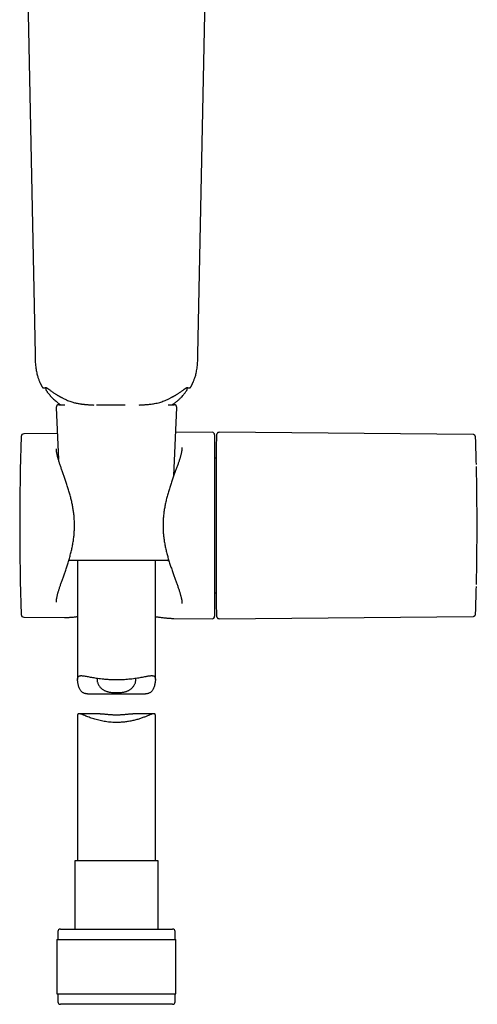
# Model space of a CAD drawing. Units: millimetres. Extents: x 8 to 1917, y 12 to 2732.
# Drawn here: x 698 to 786, y 1532 to 1722 of the extents above; entities that cross this region are included whole.
import ezdxf

# ---------------------------------------------------------------- set-up
doc = ezdxf.new("R2010")
doc.units = ezdxf.units.MM

msp = doc.modelspace()

# ---------------------------------------------------------------- linework, layer by layer
at = {"color": 7, "linetype": 'Continuous', "lineweight": 30}
for p, q in [((698.56, 1762.63), (700.69, 1657.38)), ((732.1, 1657.38), (734.24, 1762.63)), ((700.7, 1657.38), (700.7, 1657.38)), ((732.1, 1657.38), (732.1, 1657.38)), ((702.77, 1650.97), (702.77, 1650.65)), ((730.02, 1650.65), (730.02, 1650.97)), ((730.7, 1651.06), (730.7, 1651.06)), ((704.77, 1647.15), (705.2, 1637.1)), ((705.27, 1647.68), (706.44, 1647.68)), ((712.56, 1647.68), (718.1, 1647.68)), ((726.34, 1647.68), (727.52, 1647.68)), ((727.45, 1634), (728.02, 1647.15)), ((704.99, 1642.11), (698.51, 1642.05)), ((734.82, 1642.37), (727.81, 1642.31)), ((735.32, 1641.87), (735.32, 1606.94)), ((735.71, 1641.87), (735.64, 1639.31)), ((785.15, 1641.93), (736.21, 1642.36)), ((735.63, 1637.41), (735.32, 1637.41)), ((735.64, 1638.66), (735.63, 1638.66)), ((716.4, 1617.68), (707.2, 1617.68)), ((708.9, 1617.68), (708.9, 1594.72)), ((726.27, 1617.68), (716.4, 1617.68)), ((723.9, 1594.72), (723.9, 1617.68)), ((735.32, 1611.41), (735.63, 1611.41)), ((735.63, 1610.16), (735.64, 1610.16)), ((735.64, 1609.5), (735.71, 1606.94)), ((698.51, 1606.76), (706.37, 1606.69)), ((727.44, 1606.51), (727.43, 1606.51)), ((727.44, 1606.51), (734.82, 1606.44)), ((735.71, 1606.94), (735.71, 1606.95)), ((736.21, 1606.46), (785.15, 1606.88)), ((710.81, 1591.99), (721.98, 1591.99)), ((708.9, 1587.8), (708.9, 1559.8)), ((713.24, 1588.16), (709.17, 1588.16)), ((723.62, 1588.16), (719.56, 1588.16)), ((723.9, 1559.8), (723.9, 1587.8)), ((708.35, 1559.8), (708.35, 1546.68)), ((716.4, 1559.8), (708.35, 1559.8)), ((724.45, 1559.8), (716.4, 1559.8)), ((724.45, 1546.68), (724.45, 1559.8)), ((705.1, 1546.18), (705.1, 1544.68)), ((705.6, 1546.68), (716.4, 1546.68)), ((716.4, 1546.68), (727.2, 1546.68)), ((727.7, 1544.68), (727.7, 1546.18)), ((704.92, 1544.68), (704.92, 1534.18)), ((704.92, 1544.68), (716.4, 1544.68)), ((716.4, 1544.68), (727.87, 1544.68)), ((727.87, 1534.18), (727.87, 1544.68)), ((704.92, 1534.18), (716.4, 1534.18)), ((705.1, 1534.18), (705.1, 1532.68)), ((716.4, 1534.18), (727.87, 1534.18)), ((727.7, 1532.68), (727.7, 1534.18)), ((727.2, 1532.18), (705.6, 1532.18))]:
    msp.add_line(p, q, dxfattribs=at)
at = {"color": 7, "linetype": 'Continuous', "lineweight": 30, "flags": 128}
for points in [[(735.64, 1639.31), (735.64, 1639.31), (735.64, 1639.29), (735.64, 1639.26), (735.64, 1639.21), (735.64, 1639.15), (735.64, 1639.08), (735.64, 1638.99), (735.64, 1638.89), (735.64, 1638.78), (735.64, 1638.65), (735.64, 1638.51), (735.64, 1638.35), (735.64, 1638.19), (735.64, 1638.01), (735.64, 1637.81), (735.64, 1637.61), (735.64, 1637.39), (735.64, 1637.16), (735.64, 1636.91), (735.64, 1636.66), (735.64, 1636.39), (735.64, 1636.12), (735.64, 1635.83), (735.64, 1635.53), (735.64, 1635.22), (735.64, 1634.9), (735.64, 1634.57), (735.64, 1634.23), (735.64, 1633.89), (735.64, 1633.53), (735.64, 1633.16), (735.64, 1632.79), (735.64, 1632.41), (735.64, 1632.02), (735.64, 1631.62), (735.64, 1631.22), (735.64, 1630.81), (735.64, 1630.4), (735.64, 1629.98), (735.64, 1629.55), (735.64, 1629.12), (735.64, 1628.68), (735.64, 1628.24), (735.64, 1627.8), (735.64, 1627.36), (735.64, 1626.91), (735.64, 1626.45), (735.64, 1626), (735.64, 1625.55), (735.64, 1625.09), (735.64, 1624.63), (735.64, 1624.18), (735.64, 1623.72), (735.64, 1623.27), (735.64, 1622.81), (735.64, 1622.36), (735.64, 1621.91), (735.64, 1621.46), (735.64, 1621.01), (735.64, 1620.57), (735.64, 1620.13), (735.64, 1619.69), (735.64, 1619.26), (735.64, 1618.84), (735.64, 1618.42), (735.64, 1618), (735.64, 1617.59), (735.64, 1617.19), (735.64, 1616.79), (735.64, 1616.4), (735.64, 1616.02), (735.64, 1615.65), (735.64, 1615.28), (735.64, 1614.93), (735.64, 1614.58), (735.64, 1614.24), (735.64, 1613.91), (735.64, 1613.59), (735.64, 1613.28), (735.64, 1612.98), (735.64, 1612.7), (735.64, 1612.42), (735.64, 1612.15), (735.64, 1611.9), (735.64, 1611.66), (735.64, 1611.42), (735.64, 1611.21), (735.64, 1611), (735.64, 1610.81), (735.64, 1610.63), (735.64, 1610.46), (735.64, 1610.3), (735.64, 1610.16), (735.64, 1610.03), (735.64, 1609.92), (735.64, 1609.82), (735.64, 1609.73), (735.64, 1609.66), (735.64, 1609.6), (735.64, 1609.55), (735.64, 1609.52), (735.64, 1609.5), (735.64, 1609.5)], [(735.63, 1638.66), (735.63, 1638.65), (735.63, 1638.64), (735.63, 1638.61), (735.63, 1638.56), (735.63, 1638.5), (735.63, 1638.43), (735.63, 1638.35), (735.63, 1638.25), (735.63, 1638.13), (735.63, 1638.01), (735.63, 1637.87), (735.63, 1637.71), (735.63, 1637.55), (735.63, 1637.37), (735.63, 1637.18), (735.63, 1636.97), (735.63, 1636.76), (735.63, 1636.53), (735.63, 1636.29), (735.63, 1636.04), (735.63, 1635.77), (735.63, 1635.5), (735.63, 1635.21), (735.63, 1634.92), (735.63, 1634.61), (735.63, 1634.29), (735.63, 1633.97), (735.63, 1633.63), (735.63, 1633.29), (735.63, 1632.94), (735.63, 1632.57), (735.63, 1632.2), (735.63, 1631.83), (735.63, 1631.44), (735.63, 1631.05), (735.63, 1630.65), (735.63, 1630.25), (735.63, 1629.84), (735.63, 1629.43), (735.63, 1629.01), (735.63, 1628.58), (735.63, 1628.15), (735.63, 1627.72), (735.63, 1627.29), (735.63, 1626.85), (735.63, 1626.41), (735.63, 1625.96), (735.63, 1625.52), (735.63, 1625.08), (735.63, 1624.63), (735.63, 1624.18), (735.63, 1623.74), (735.63, 1623.29), (735.63, 1622.85), (735.63, 1622.41), (735.63, 1621.97), (735.63, 1621.53), (735.63, 1621.09), (735.63, 1620.66), (735.63, 1620.23), (735.63, 1619.81), (735.63, 1619.39), (735.63, 1618.97), (735.63, 1618.56), (735.63, 1618.16), (735.63, 1617.76), (735.63, 1617.37), (735.63, 1616.98), (735.63, 1616.61), (735.63, 1616.24), (735.63, 1615.88), (735.63, 1615.52), (735.63, 1615.18), (735.63, 1614.84), (735.63, 1614.52), (735.63, 1614.2), (735.63, 1613.9), (735.63, 1613.6), (735.63, 1613.31), (735.63, 1613.04), (735.63, 1612.78), (735.63, 1612.52), (735.63, 1612.28), (735.63, 1612.06), (735.63, 1611.84), (735.63, 1611.63), (735.63, 1611.44), (735.63, 1611.26), (735.63, 1611.1), (735.63, 1610.95), (735.63, 1610.81), (735.63, 1610.68), (735.63, 1610.57), (735.63, 1610.47), (735.63, 1610.38), (735.63, 1610.31), (735.63, 1610.25), (735.63, 1610.21), (735.63, 1610.18), (735.63, 1610.16), (735.63, 1610.16)]]:
    msp.add_lwpolyline(points, dxfattribs=at)
at = {"color": 7, "linetype": 'Continuous', "lineweight": 30}
for centre, radius, start, end in [((705.27, 1647.18), 0.5, 90, 182.4813), ((727.52, 1647.18), 0.5, 357.5187, 90), ((1218.55, 1624.41), 520.81, 178.1116, 181.8884), ((698.51, 1641.55), 0.5, 90.5, 178.1116), ((734.82, 1641.87), 0.5, 0, 90.5), ((726.27, 1618.18), 0.5, 270, 294.5836), ((698.51, 1607.26), 0.5, 181.8884, 269.5), ((734.82, 1606.94), 0.5, 269.5, 0), ((705.6, 1546.18), 0.5, 90, 180), ((727.2, 1546.18), 0.5, 0, 90), ((705.6, 1532.68), 0.5, 180, 270), ((727.2, 1532.68), 0.5, 270, 0)]:
    msp.add_arc(centre, radius, start, end, dxfattribs=at)
msp.add_ellipse((285.93, 1624.41), major_axis=(0, 500), ratio=1, start_param=4.689635, end_param=4.735143, dxfattribs=at)
for points, knots in [([(700.69, 1657.38), (700.7, 1657.17), (700.71, 1656.74), (700.73, 1656.12), (700.76, 1655.54), (700.81, 1655.01), (700.88, 1654.51), (700.96, 1654.06), (701.05, 1653.65), (701.15, 1653.28), (701.25, 1652.95), (701.35, 1652.65), (701.45, 1652.4), (701.54, 1652.17), (701.62, 1651.99), (701.69, 1651.84), (701.75, 1651.7), (701.81, 1651.58), (701.86, 1651.48), (701.89, 1651.42), (701.92, 1651.37), (701.96, 1651.29), (702.02, 1651.18), (702.06, 1651.1), (702.09, 1651.06)], [0, 0, 0, 0, 0.1003797, 0.1947097, 0.2828874, 0.3649302, 0.4409318, 0.5110248, 0.5753532, 0.6340103, 0.6870225, 0.7344107, 0.7761969, 0.8124056, 0.8430627, 0.8681947, 0.8882193, 0.9129248, 0.9318618, 0.9363252, 0.9430477, 0.9576348, 0.9776066, 1, 1, 1, 1]), ([(730.71, 1651.06), (730.72, 1651.09), (730.76, 1651.15), (730.81, 1651.24), (730.85, 1651.32), (730.88, 1651.38), (730.9, 1651.42), (730.93, 1651.47), (730.96, 1651.53), (730.99, 1651.61), (731.04, 1651.7), (731.09, 1651.81), (731.15, 1651.95), (731.23, 1652.12), (731.32, 1652.34), (731.41, 1652.59), (731.52, 1652.88), (731.62, 1653.21), (731.72, 1653.58), (731.82, 1654), (731.9, 1654.46), (731.97, 1654.96), (732.03, 1655.5), (732.06, 1656.09), (732.09, 1656.72), (732.09, 1657.16), (732.1, 1657.39)], [0, 0, 0, 0, 0.013851, 0.033618, 0.045828, 0.055786, 0.063486, 0.068924, 0.080472, 0.093506, 0.108044, 0.125716, 0.149176, 0.178485, 0.213673, 0.254765, 0.301786, 0.354759, 0.413699, 0.478624, 0.549615, 0.626824, 0.710399, 0.800452, 0.897017, 1, 1, 1, 1]), ([(702.08, 1651.06), (702.1, 1651.04), (702.13, 1650.99), (702.2, 1650.94), (702.31, 1650.9), (702.38, 1650.91), (702.42, 1650.92)], [0, 0, 0, 0, 0.226153, 0.469482, 0.729352, 1, 1, 1, 1]), ([(702.41, 1650.91), (702.41, 1650.91), (702.41, 1650.91), (702.43, 1650.92), (702.48, 1650.92), (702.54, 1650.93), (702.62, 1650.94), (702.69, 1650.95), (702.75, 1650.96), (702.77, 1650.96)], [0, 0, 0, 0, 0.140293, 0.31175, 0.474022, 0.627101, 0.770974, 0.905629, 1, 1, 1, 1]), ([(702.43, 1650.92), (702.43, 1650.92), (702.43, 1650.92), (702.48, 1650.93), (702.57, 1650.94), (702.7, 1650.96), (702.81, 1650.98), (702.87, 1650.98)], [0, 0, 0, 0, 0.156008, 0.366861, 0.577784, 0.788816, 1, 1, 1, 1]), ([(702.77, 1650.64), (702.77, 1650.6), (702.78, 1650.52), (702.82, 1650.45), (702.84, 1650.42)], [0, 0, 0, 0, 0.500299, 1, 1, 1, 1]), ([(702.85, 1650.41), (702.86, 1650.4), (702.91, 1650.32), (703, 1650.2), (703.1, 1650.06), (703.2, 1649.93), (703.34, 1649.76), (703.52, 1649.54), (703.76, 1649.27), (704.01, 1649.01), (704.29, 1648.74), (704.59, 1648.47), (704.96, 1648.15), (705.31, 1647.88), (705.56, 1647.72), (705.62, 1647.68)], [0, 0, 0, 0, 0.01432, 0.069513, 0.114531, 0.153038, 0.193425, 0.279173, 0.373321, 0.464362, 0.561868, 0.6657, 0.774048, 0.938845, 1, 1, 1, 1]), ([(702.86, 1650.98), (702.86, 1650.98), (702.86, 1650.98), (702.87, 1650.97), (702.89, 1650.96), (702.93, 1650.94), (702.97, 1650.92), (703.03, 1650.88), (703.11, 1650.82), (703.22, 1650.74), (703.36, 1650.64), (703.53, 1650.51), (703.67, 1650.41), (703.74, 1650.36)], [0, 0, 0, 0, 0.05784, 0.124853, 0.17982, 0.228218, 0.290176, 0.367729, 0.461152, 0.570768, 0.696927, 0.839945, 1, 1, 1, 1]), ([(703.74, 1650.36), (703.82, 1650.29), (703.99, 1650.17), (704.24, 1650), (704.48, 1649.84), (704.69, 1649.7), (704.89, 1649.59), (705.04, 1649.5), (705.16, 1649.43), (705.25, 1649.38), (705.33, 1649.34), (705.39, 1649.31), (705.44, 1649.28), (705.51, 1649.24), (705.59, 1649.2), (705.71, 1649.13), (705.87, 1649.05), (706.07, 1648.94), (706.22, 1648.87), (706.3, 1648.82)], [0, 0, 0, 0, 0.124822, 0.23725, 0.337503, 0.425541, 0.501229, 0.564532, 0.604235, 0.637409, 0.664056, 0.68547, 0.701806, 0.724736, 0.754257, 0.790364, 0.848724, 0.918675, 1, 1, 1, 1]), ([(726.5, 1648.83), (726.58, 1648.87), (726.73, 1648.95), (726.93, 1649.05), (727.09, 1649.14), (727.21, 1649.2), (727.29, 1649.25), (727.36, 1649.28), (727.42, 1649.31), (727.46, 1649.33), (727.5, 1649.36), (727.55, 1649.39), (727.6, 1649.42), (727.67, 1649.45), (727.77, 1649.51), (727.91, 1649.59), (728.11, 1649.71), (728.33, 1649.85), (728.56, 1650.01), (728.82, 1650.18), (728.98, 1650.31), (729.07, 1650.37)], [0, 0, 0, 0, 0.0819138, 0.1517874, 0.209753, 0.2454744, 0.2745781, 0.3016673, 0.3184354, 0.3312827, 0.3466423, 0.3645201, 0.3849249, 0.4078692, 0.4333706, 0.4966308, 0.5726174, 0.661358, 0.7625478, 0.8756621, 1, 1, 1, 1]), ([(727.17, 1647.68), (727.33, 1647.78), (727.64, 1648), (728.08, 1648.36), (728.49, 1648.73), (728.87, 1649.1), (729.16, 1649.42), (729.39, 1649.68), (729.56, 1649.89), (729.72, 1650.1), (729.85, 1650.28), (729.93, 1650.38), (729.95, 1650.42)], [0, 0, 0, 0, 0.146187, 0.289532, 0.433794, 0.568881, 0.69354, 0.766453, 0.835095, 0.900054, 0.970996, 1, 1, 1, 1]), ([(729.06, 1650.36), (729.11, 1650.4), (729.22, 1650.48), (729.35, 1650.58), (729.45, 1650.66), (729.52, 1650.71), (729.57, 1650.74), (729.6, 1650.76), (729.63, 1650.78), (729.65, 1650.81), (729.7, 1650.83), (729.75, 1650.87), (729.81, 1650.91), (729.86, 1650.94), (729.91, 1650.97), (729.93, 1650.98), (729.93, 1650.98), (729.92, 1650.98)], [0, 0, 0, 0, 0.122585, 0.224798, 0.306848, 0.368961, 0.40443, 0.429171, 0.454995, 0.483991, 0.516137, 0.576647, 0.647852, 0.733714, 0.834118, 0.948812, 1, 1, 1, 1]), ([(729.92, 1650.99), (729.97, 1650.98), (730.05, 1650.97), (730.15, 1650.96), (730.23, 1650.94), (730.29, 1650.93), (730.33, 1650.93), (730.35, 1650.92), (730.35, 1650.93), (730.35, 1650.93)], [0, 0, 0, 0, 0.185415, 0.362626, 0.531649, 0.6925, 0.845193, 0.935253, 1, 1, 1, 1]), ([(729.95, 1650.42), (729.97, 1650.45), (730.01, 1650.52), (730.02, 1650.6), (730.02, 1650.65)], [0, 0, 0, 0, 0.499691, 1, 1, 1, 1]), ([(730.02, 1650.96), (730.05, 1650.95), (730.1, 1650.95), (730.17, 1650.94), (730.23, 1650.93), (730.27, 1650.93), (730.31, 1650.92), (730.34, 1650.92), (730.36, 1650.92), (730.38, 1650.91), (730.39, 1650.91), (730.4, 1650.91), (730.41, 1650.91), (730.45, 1650.91), (730.51, 1650.92), (730.58, 1650.94), (730.66, 1650.99), (730.69, 1651.04), (730.71, 1651.06)], [0, 0, 0, 0, 0.097795, 0.20375, 0.301417, 0.390801, 0.470529, 0.542272, 0.606031, 0.661806, 0.704859, 0.741546, 0.773596, 0.809123, 0.849614, 0.895206, 0.945561, 1, 1, 1, 1]), ([(706.3, 1648.82), (706.45, 1648.75), (706.73, 1648.61), (707.16, 1648.43), (707.56, 1648.28), (707.94, 1648.16), (708.29, 1648.07), (708.64, 1647.99), (708.97, 1647.92), (709.29, 1647.87), (709.55, 1647.82), (709.78, 1647.79), (709.97, 1647.77), (710.16, 1647.75), (710.37, 1647.73), (710.6, 1647.71), (710.85, 1647.69), (711.12, 1647.67), (711.42, 1647.65), (711.72, 1647.63), (711.92, 1647.62), (712.01, 1647.62)], [0, 0, 0, 0, 0.085034, 0.164292, 0.237901, 0.305978, 0.368626, 0.425926, 0.48758, 0.541313, 0.587209, 0.625329, 0.655715, 0.687637, 0.722096, 0.760497, 0.802808, 0.84898, 0.898958, 0.952764, 1, 1, 1, 1]), ([(720.77, 1647.62), (720.84, 1647.62), (721.01, 1647.63), (721.26, 1647.64), (721.52, 1647.66), (721.78, 1647.68), (722.03, 1647.7), (722.3, 1647.72), (722.6, 1647.75), (722.94, 1647.79), (723.33, 1647.84), (723.76, 1647.91), (724.24, 1648), (724.7, 1648.12), (725.16, 1648.26), (725.59, 1648.42), (726.05, 1648.6), (726.34, 1648.75), (726.5, 1648.83)], [0, 0, 0, 0, 0.039537, 0.083035, 0.126253, 0.169234, 0.212012, 0.256284, 0.30586, 0.360896, 0.42904, 0.504098, 0.586134, 0.67495, 0.749562, 0.828547, 0.912006, 1, 1, 1, 1]), ([(736.21, 1642.36), (736.17, 1642.35), (736.1, 1642.35), (736.01, 1642.32), (735.94, 1642.28), (735.88, 1642.24), (735.83, 1642.19), (735.77, 1642.11), (735.74, 1642.02), (735.71, 1641.94), (735.71, 1641.89), (735.71, 1641.86)], [0, 0, 0, 0, 0.1573395, 0.2842915, 0.3806917, 0.4511382, 0.5412369, 0.6626441, 0.815477, 0.9038065, 1, 1, 1, 1]), ([(785.64, 1641.42), (785.64, 1641.45), (785.64, 1641.49), (785.63, 1641.55), (785.61, 1641.6), (785.59, 1641.64), (785.58, 1641.68), (785.56, 1641.7), (785.55, 1641.72), (785.54, 1641.73), (785.53, 1641.74), (785.51, 1641.77), (785.46, 1641.81), (785.38, 1641.87), (785.27, 1641.92), (785.19, 1641.92), (785.15, 1641.93)], [0, 0, 0, 0, 0.163654, 0.304627, 0.422683, 0.51766, 0.589548, 0.638712, 0.655259, 0.661758, 0.667272, 0.687586, 0.74167, 0.813673, 0.901308, 1, 1, 1, 1]), ([(785.79, 1636.14), (785.79, 1636.44), (785.77, 1637.04), (785.75, 1637.86), (785.73, 1638.6), (785.71, 1639.27), (785.69, 1639.85), (785.68, 1640.35), (785.67, 1640.76), (785.65, 1641.07), (785.65, 1641.29), (785.64, 1641.42), (785.64, 1641.46), (785.64, 1641.43), (785.64, 1641.41)], [0, 0, 0, 0, 0.087028, 0.173789, 0.260774, 0.348474, 0.435773, 0.522358, 0.60871, 0.695317, 0.781821, 0.867975, 0.95426, 1, 1, 1, 1]), ([(704.81, 1609.66), (704.81, 1609.68), (704.81, 1609.74), (704.81, 1609.84), (704.82, 1609.98), (704.84, 1610.13), (704.86, 1610.29), (704.89, 1610.47), (704.93, 1610.66), (704.97, 1610.86), (705.03, 1611.07), (705.08, 1611.29), (705.15, 1611.53), (705.22, 1611.77), (705.3, 1612.03), (705.39, 1612.3), (705.48, 1612.58), (705.58, 1612.87), (705.68, 1613.18), (705.79, 1613.5), (705.91, 1613.83), (706.03, 1614.17), (706.15, 1614.52), (706.28, 1614.89), (706.41, 1615.26), (706.54, 1615.64), (706.68, 1616.03), (706.81, 1616.43), (706.94, 1616.83), (707.07, 1617.24), (707.2, 1617.66), (707.32, 1618.08), (707.44, 1618.5), (707.55, 1618.92), (707.66, 1619.35), (707.76, 1619.77), (707.85, 1620.19), (707.93, 1620.61), (708.01, 1621.03), (708.08, 1621.45), (708.14, 1621.87), (708.19, 1622.28), (708.23, 1622.69), (708.26, 1623.1), (708.28, 1623.51), (708.3, 1623.92), (708.31, 1624.32), (708.3, 1624.73), (708.29, 1625.13), (708.27, 1625.54), (708.24, 1625.95), (708.21, 1626.35), (708.16, 1626.76), (708.11, 1627.17), (708.04, 1627.57), (707.97, 1627.98), (707.9, 1628.39), (707.81, 1628.8), (707.72, 1629.21), (707.62, 1629.62), (707.52, 1630.03), (707.4, 1630.44), (707.29, 1630.85), (707.17, 1631.26), (707.04, 1631.67), (706.91, 1632.08), (706.78, 1632.48), (706.64, 1632.87), (706.51, 1633.26), (706.38, 1633.65), (706.25, 1634.02), (706.12, 1634.38), (705.99, 1634.74), (705.87, 1635.08), (705.76, 1635.41), (705.64, 1635.74), (705.54, 1636.05), (705.44, 1636.35), (705.35, 1636.63), (705.26, 1636.91), (705.18, 1637.17), (705.11, 1637.42), (705.05, 1637.66), (704.99, 1637.88), (704.95, 1638.08), (704.91, 1638.28), (704.87, 1638.46), (704.85, 1638.63), (704.83, 1638.79), (704.81, 1638.94), (704.81, 1639.06), (704.81, 1639.13), (704.81, 1639.16)], [0, 0, 0, 0, 0.004791, 0.013332, 0.022039, 0.030931, 0.040019, 0.049311, 0.05881, 0.068516, 0.078423, 0.088526, 0.098813, 0.109272, 0.119886, 0.130652, 0.141591, 0.152777, 0.16418, 0.17579, 0.187592, 0.19957, 0.211704, 0.223972, 0.236349, 0.248807, 0.261324, 0.273876, 0.286471, 0.299088, 0.31168, 0.324213, 0.33666, 0.348996, 0.361203, 0.373267, 0.385178, 0.396943, 0.408544, 0.420093, 0.431543, 0.442872, 0.454063, 0.465094, 0.476001, 0.486903, 0.497784, 0.508658, 0.519539, 0.530436, 0.541378, 0.552277, 0.563302, 0.574453, 0.585708, 0.597045, 0.608416, 0.619805, 0.631444, 0.6432, 0.655087, 0.667117, 0.679306, 0.691605, 0.704013, 0.716506, 0.729058, 0.741641, 0.754217, 0.766747, 0.779196, 0.79153, 0.803718, 0.815834, 0.827803, 0.839652, 0.851355, 0.862889, 0.874234, 0.885372, 0.896291, 0.906979, 0.917429, 0.927636, 0.937598, 0.947174, 0.956811, 0.966313, 0.97567, 0.984876, 0.993931, 1, 1, 1, 1]), ([(729.03, 1639.42), (729.03, 1639.42), (729.03, 1639.38), (729.03, 1639.3), (729.02, 1639.17), (729.01, 1639.03), (728.99, 1638.88), (728.96, 1638.71), (728.93, 1638.53), (728.89, 1638.35), (728.84, 1638.15), (728.78, 1637.93), (728.72, 1637.71), (728.66, 1637.47), (728.58, 1637.22), (728.5, 1636.96), (728.41, 1636.69), (728.31, 1636.41), (728.21, 1636.11), (728.1, 1635.8), (727.99, 1635.48), (727.87, 1635.15), (727.74, 1634.8), (727.61, 1634.45), (727.48, 1634.08), (727.35, 1633.71), (727.21, 1633.32), (727.07, 1632.93), (726.94, 1632.53), (726.8, 1632.12), (726.66, 1631.71), (726.53, 1631.29), (726.41, 1630.87), (726.28, 1630.44), (726.17, 1630.02), (726.06, 1629.59), (725.95, 1629.16), (725.86, 1628.74), (725.77, 1628.32), (725.69, 1627.89), (725.62, 1627.47), (725.56, 1627.05), (725.5, 1626.63), (725.46, 1626.22), (725.42, 1625.81), (725.4, 1625.4), (725.38, 1624.99), (725.37, 1624.58), (725.37, 1624.17), (725.38, 1623.76), (725.4, 1623.36), (725.43, 1622.95), (725.46, 1622.54), (725.51, 1622.13), (725.56, 1621.72), (725.62, 1621.31), (725.69, 1620.9), (725.77, 1620.49), (725.86, 1620.08), (725.95, 1619.67), (726.05, 1619.25), (726.15, 1618.84), (726.27, 1618.43), (726.39, 1618.01), (726.51, 1617.6), (726.64, 1617.18), (726.77, 1616.77), (726.91, 1616.37), (727.04, 1615.97), (727.18, 1615.57), (727.32, 1615.18), (727.46, 1614.8), (727.59, 1614.43), (727.72, 1614.07), (727.85, 1613.72), (727.97, 1613.38), (728.09, 1613.05), (728.2, 1612.73), (728.31, 1612.42), (728.41, 1612.13), (728.5, 1611.84), (728.58, 1611.57), (728.66, 1611.32), (728.73, 1611.07), (728.79, 1610.84), (728.85, 1610.63), (728.89, 1610.43), (728.93, 1610.24), (728.97, 1610.06), (728.99, 1609.89), (729.01, 1609.73), (729.02, 1609.59), (729.03, 1609.48), (729.03, 1609.42), (729.03, 1609.4)], [0, 0, 0, 0, 0.000416, 0.008965, 0.017384, 0.025905, 0.034659, 0.043636, 0.05282, 0.062192, 0.07173, 0.081257, 0.091186, 0.101276, 0.111546, 0.122012, 0.13269, 0.143632, 0.154668, 0.165915, 0.177363, 0.189001, 0.200815, 0.212788, 0.2249, 0.237129, 0.249449, 0.261835, 0.274265, 0.286719, 0.299194, 0.311644, 0.324036, 0.336345, 0.348548, 0.360626, 0.372567, 0.384361, 0.396009, 0.407448, 0.418849, 0.430167, 0.441371, 0.452433, 0.463329, 0.474062, 0.484812, 0.495537, 0.506253, 0.516973, 0.527707, 0.538478, 0.549227, 0.560058, 0.571023, 0.582098, 0.593258, 0.60446, 0.61566, 0.627116, 0.638687, 0.65039, 0.662235, 0.674237, 0.686372, 0.698612, 0.710943, 0.723342, 0.73578, 0.748225, 0.760633, 0.772971, 0.785205, 0.797302, 0.809267, 0.821156, 0.832927, 0.844556, 0.85602, 0.867299, 0.878375, 0.889236, 0.899871, 0.910271, 0.920432, 0.930352, 0.939921, 0.949503, 0.958944, 0.968231, 0.977356, 0.986315, 0.995109, 1, 1, 1, 1]), ([(785.64, 1607.4), (785.64, 1607.39), (785.64, 1607.35), (785.64, 1607.4), (785.65, 1607.52), (785.65, 1607.75), (785.67, 1608.07), (785.68, 1608.47), (785.69, 1608.97), (785.71, 1609.55), (785.73, 1610.22), (785.75, 1610.96), (785.77, 1611.77), (785.79, 1612.37), (785.79, 1612.67)], [0, 0, 0, 0, 0.046092, 0.132974, 0.219466, 0.30606, 0.392709, 0.479021, 0.565481, 0.652568, 0.739826, 0.826494, 0.913057, 1, 1, 1, 1]), ([(706.37, 1606.69), (706.44, 1606.69), (706.6, 1606.69), (706.86, 1606.7), (707.13, 1606.71), (707.35, 1606.72), (707.57, 1606.74), (707.82, 1606.76), (708.13, 1606.78), (708.45, 1606.81), (708.7, 1606.84), (708.86, 1606.86), (708.9, 1606.86)], [0, 0, 0, 0, 0.093094, 0.214818, 0.336514, 0.42124, 0.480734, 0.600341, 0.719355, 0.838066, 0.956619, 1, 1, 1, 1]), ([(706.37, 1606.69), (706.37, 1606.69), (706.37, 1606.69), (706.37, 1606.69), (706.37, 1606.69)], [0, 0, 0, 0, 0.760016, 1, 1, 1, 1]), ([(723.9, 1606.85), (723.93, 1606.85), (724.08, 1606.83), (724.35, 1606.79), (724.68, 1606.75), (725.01, 1606.71), (725.34, 1606.67), (725.66, 1606.63), (725.97, 1606.6), (726.28, 1606.57), (726.58, 1606.55), (726.87, 1606.53), (727.16, 1606.51), (727.34, 1606.51), (727.43, 1606.51)], [0, 0, 0, 0, 0.026444, 0.113621, 0.200873, 0.28811, 0.375484, 0.464015, 0.552621, 0.641845, 0.731485, 0.82137, 0.911344, 1, 1, 1, 1]), ([(735.71, 1606.95), (735.71, 1606.91), (735.72, 1606.83), (735.76, 1606.74), (735.8, 1606.67), (735.84, 1606.62), (735.89, 1606.57), (735.97, 1606.51), (736.06, 1606.48), (736.14, 1606.46), (736.19, 1606.46), (736.21, 1606.46)], [0, 0, 0, 0, 0.157795, 0.285113, 0.381786, 0.45242, 0.54262, 0.663886, 0.816266, 0.904244, 1, 1, 1, 1]), ([(785.15, 1606.89), (785.19, 1606.89), (785.26, 1606.9), (785.35, 1606.93), (785.41, 1606.97), (785.44, 1606.99), (785.45, 1607), (785.47, 1607.01), (785.5, 1607.04), (785.54, 1607.08), (785.58, 1607.14), (785.61, 1607.21), (785.64, 1607.3), (785.64, 1607.36), (785.64, 1607.39)], [0, 0, 0, 0, 0.08814, 0.163419, 0.222252, 0.244878, 0.254853, 0.266679, 0.300283, 0.380723, 0.499285, 0.636766, 0.803924, 1, 1, 1, 1]), ([(710.81, 1592), (710.75, 1592), (710.61, 1592), (710.41, 1592.02), (710.21, 1592.07), (710.03, 1592.14), (709.86, 1592.24), (709.71, 1592.36), (709.58, 1592.51), (709.46, 1592.67), (709.34, 1592.89), (709.21, 1593.15), (709.1, 1593.47), (709.02, 1593.77), (708.96, 1594.04), (708.93, 1594.28), (708.9, 1594.51), (708.89, 1594.73), (708.9, 1594.92), (708.93, 1595.08), (708.99, 1595.22), (709.07, 1595.33), (709.17, 1595.41), (709.29, 1595.46), (709.45, 1595.48), (709.64, 1595.49), (709.89, 1595.47), (710.19, 1595.43), (710.54, 1595.37), (710.92, 1595.3), (711.33, 1595.22), (711.77, 1595.14), (712.25, 1595.06), (712.76, 1594.98), (713.31, 1594.91), (713.84, 1594.85), (714.31, 1594.81), (714.74, 1594.78), (715.22, 1594.75), (715.77, 1594.73), (716.32, 1594.72), (716.81, 1594.73), (717.23, 1594.74), (717.7, 1594.76), (718.23, 1594.79), (718.81, 1594.84), (719.38, 1594.9), (719.93, 1594.97), (720.45, 1595.05), (720.95, 1595.13), (721.43, 1595.22), (721.83, 1595.29), (722.15, 1595.35), (722.41, 1595.4), (722.65, 1595.44), (722.88, 1595.47), (723.09, 1595.49), (723.28, 1595.49), (723.44, 1595.47), (723.58, 1595.43), (723.69, 1595.36), (723.78, 1595.27), (723.84, 1595.14), (723.88, 1594.98), (723.9, 1594.79), (723.89, 1594.56), (723.87, 1594.29), (723.82, 1593.99), (723.75, 1593.67), (723.66, 1593.36), (723.54, 1593.05), (723.41, 1592.79), (723.27, 1592.57), (723.12, 1592.4), (722.95, 1592.25), (722.76, 1592.14), (722.55, 1592.06), (722.32, 1592.01), (722.13, 1591.99), (722.01, 1591.99), (721.98, 1592)], [0, 0, 0, 0, 0.008153, 0.017372, 0.026588, 0.036065, 0.045541, 0.054764, 0.06399, 0.073415, 0.082843, 0.09746, 0.112094, 0.126722, 0.137923, 0.149138, 0.16034, 0.171524, 0.183296, 0.195068, 0.207233, 0.219399, 0.231164, 0.242931, 0.255004, 0.267078, 0.282752, 0.298429, 0.314551, 0.330674, 0.346624, 0.362574, 0.378909, 0.395244, 0.412651, 0.430059, 0.442022, 0.453996, 0.465959, 0.482811, 0.499663, 0.511239, 0.522825, 0.534402, 0.550872, 0.567343, 0.584273, 0.601204, 0.618024, 0.634845, 0.65212, 0.669394, 0.680995, 0.692604, 0.704204, 0.716202, 0.728212, 0.740207, 0.752081, 0.763955, 0.776147, 0.788338, 0.80023, 0.812121, 0.824415, 0.836711, 0.850709, 0.864726, 0.878738, 0.893025, 0.907318, 0.921592, 0.932104, 0.942612, 0.953438, 0.96426, 0.974797, 0.985337, 0.996221, 1, 1, 1, 1]), ([(712.69, 1595), (712.68, 1594.97), (712.66, 1594.91), (712.65, 1594.79), (712.65, 1594.63), (712.67, 1594.43), (712.73, 1594.2), (712.82, 1593.95), (712.94, 1593.7), (713.09, 1593.46), (713.28, 1593.22), (713.5, 1592.99), (713.74, 1592.81), (713.96, 1592.68), (714.17, 1592.57), (714.39, 1592.49), (714.63, 1592.41), (714.88, 1592.35), (715.14, 1592.3), (715.41, 1592.27), (715.71, 1592.24), (716.04, 1592.22), (716.28, 1592.22), (716.4, 1592.22)], [0, 0, 0, 0, 0.0286257, 0.0684439, 0.1082669, 0.1655019, 0.2227591, 0.281549, 0.3403413, 0.4002412, 0.4601267, 0.5221626, 0.5841691, 0.6231404, 0.6621082, 0.702188, 0.7422668, 0.7812557, 0.8202458, 0.860377, 0.9005097, 0.9499942, 1, 1, 1, 1]), ([(716.4, 1592.22), (716.49, 1592.22), (716.68, 1592.22), (716.97, 1592.23), (717.25, 1592.25), (717.53, 1592.28), (717.79, 1592.33), (718.05, 1592.38), (718.3, 1592.45), (718.53, 1592.53), (718.74, 1592.63), (718.94, 1592.74), (719.12, 1592.86), (719.31, 1593.01), (719.49, 1593.19), (719.67, 1593.41), (719.82, 1593.64), (719.94, 1593.88), (720.04, 1594.12), (720.1, 1594.36), (720.14, 1594.59), (720.15, 1594.77), (720.13, 1594.91), (720.11, 1594.97), (720.1, 1595)], [0, 0, 0, 0, 0.039565, 0.079129, 0.1198, 0.160469, 0.200051, 0.23963, 0.280436, 0.321242, 0.359617, 0.397995, 0.437347, 0.476703, 0.53174, 0.586793, 0.643358, 0.699929, 0.757309, 0.814681, 0.873688, 0.932662, 0.972039, 1, 1, 1, 1]), ([(723.89, 1587.8), (723.9, 1587.81), (723.9, 1587.88), (723.88, 1587.97), (723.84, 1588.07), (723.78, 1588.13), (723.69, 1588.16), (723.56, 1588.16), (723.41, 1588.13), (723.21, 1588.07), (722.99, 1587.99), (722.74, 1587.89), (722.49, 1587.79), (722.24, 1587.68), (721.96, 1587.57), (721.67, 1587.46), (721.35, 1587.34), (721.02, 1587.23), (720.68, 1587.12), (720.32, 1587.01), (719.95, 1586.91), (719.56, 1586.82), (719.15, 1586.73), (718.75, 1586.66), (718.34, 1586.6), (717.94, 1586.55), (717.52, 1586.51), (717.1, 1586.48), (716.67, 1586.47), (716.19, 1586.47), (715.67, 1586.48), (715.11, 1586.52), (714.55, 1586.59), (714, 1586.67), (713.48, 1586.77), (712.97, 1586.88), (712.48, 1587.01), (712, 1587.15), (711.54, 1587.31), (711.09, 1587.47), (710.68, 1587.63), (710.32, 1587.78), (710.02, 1587.9), (709.76, 1588.01), (709.53, 1588.09), (709.35, 1588.14), (709.21, 1588.16), (709.1, 1588.16), (709.02, 1588.13), (708.95, 1588.07), (708.91, 1587.99), (708.9, 1587.89), (708.9, 1587.82), (708.9, 1587.8)], [0, 0, 0, 0, 0.003711, 0.021982, 0.039923, 0.057865, 0.076456, 0.09505, 0.115904, 0.136763, 0.158205, 0.17965, 0.197718, 0.215801, 0.233871, 0.252459, 0.27106, 0.289648, 0.307841, 0.326049, 0.344241, 0.363007, 0.38179, 0.400554, 0.417932, 0.435325, 0.452701, 0.470704, 0.488726, 0.506729, 0.530217, 0.553705, 0.577879, 0.602053, 0.625599, 0.649146, 0.673262, 0.69738, 0.723237, 0.749096, 0.775603, 0.802109, 0.823991, 0.845871, 0.868302, 0.890728, 0.907462, 0.924194, 0.941377, 0.958559, 0.975316, 0.992073, 1, 1, 1, 1]), ([(713.24, 1588.16), (713.25, 1588.16), (713.32, 1588.16), (713.45, 1588.15), (713.63, 1588.14), (713.83, 1588.12), (714.04, 1588.1), (714.28, 1588.08), (714.54, 1588.05), (714.82, 1588.02), (715.1, 1588), (715.4, 1587.98), (715.71, 1587.96), (716.03, 1587.95), (716.35, 1587.95), (716.66, 1587.95), (716.96, 1587.96), (717.27, 1587.97), (717.57, 1587.99), (717.86, 1588.01), (718.14, 1588.04), (718.41, 1588.06), (718.66, 1588.09), (718.91, 1588.12), (719.13, 1588.14), (719.34, 1588.15), (719.48, 1588.16), (719.55, 1588.16), (719.56, 1588.16)], [0, 0, 0, 0, 0.0129795, 0.0497082, 0.0864385, 0.1240516, 0.1616656, 0.2019785, 0.2422915, 0.2836997, 0.3251073, 0.3666787, 0.4082493, 0.4510838, 0.4939179, 0.5345642, 0.5752107, 0.6170467, 0.6588834, 0.6994414, 0.7399999, 0.7816809, 0.8233618, 0.8648816, 0.9064003, 0.9491796, 0.9919558, 1, 1, 1, 1])]:
    msp.add_open_spline(points, degree=3, knots=knots, dxfattribs=at)

doc.saveas('drawing.dxf')
